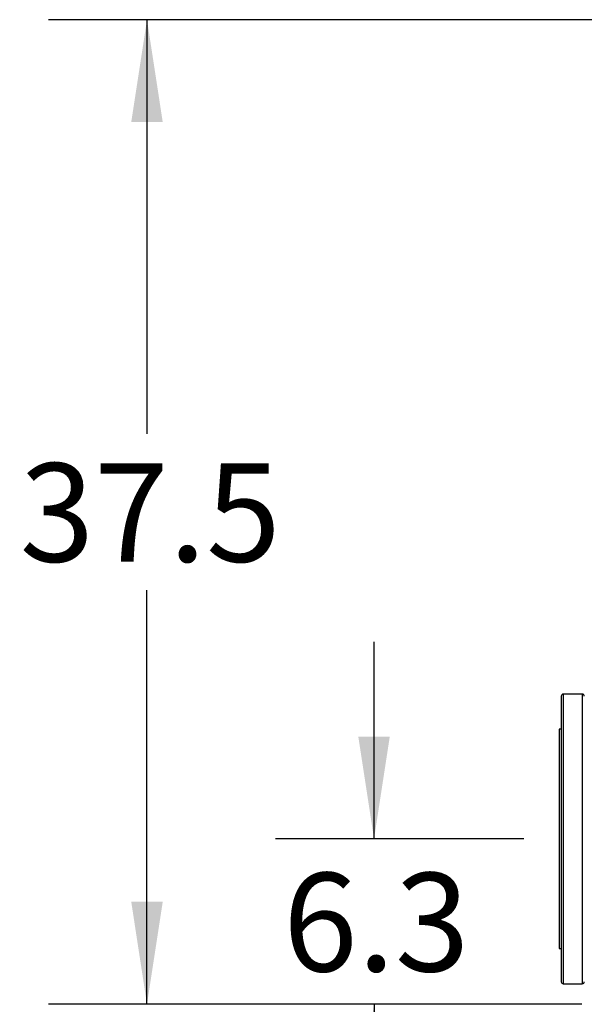
# Model space of a CAD drawing. Extents: x 0.4 to 10.6, y 0.4 to 8.1.
# Drawn here: x 5.4 to 6.1, y 3 to 4.2 of the extents above; entities that cross this region are included whole.
import ezdxf

# ---------------------------------------------------------------- set-up
doc = ezdxf.new("R2010")
doc.units = 0
doc.linetypes.add('SLD-SOLID', pattern=[0])
doc.layers.get('0').update_dxf_attribs({"linetype": 'CONTINUOUS'})
doc.styles.add('SLDTEXTSTYLE0', font='TXT', dxfattribs={"width": 0.75})
doc.dimstyles.new('SLDDIMSTYLE0', dxfattribs={"dimtxt": 0.125, "dimasz": 0.13, "dimexe": 0, "dimexo": 0.0625, "dimgap": 0.03125, "dimtad": 0, "dimtih": 1, "dimtoh": 1, "dimdec": 1, "dimlfac": 30, "dimrnd": 1e-09, "dimzin": 12, "dimtxsty": 'SLDTEXTSTYLE0', "dimsah": 1, "dimcen": 0.09, "dimazin": 3, "dimtfac": 1, "dimtmove": 0, "dimatfit": 3, "dimtolj": 1, "dimtzin": 12})
doc.dimstyles.new('SLDDIMSTYLE3', dxfattribs={"dimtxt": 0.125, "dimasz": 0.13, "dimexe": 0, "dimexo": 0.0625, "dimgap": 0.03125, "dimtad": 0, "dimtih": 1, "dimtoh": 1, "dimdec": 1, "dimlfac": 30, "dimrnd": 1e-09, "dimzin": 12, "dimtxsty": 'SLDTEXTSTYLE0', "dimsah": 1, "dimcen": 0.09, "dimazin": 3, "dimtfac": 1, "dimtdec": 1, "dimtofl": 0, "dimtmove": 0, "dimatfit": 3, "dimtolj": 1, "dimtzin": 12})

# ---------------------------------------------------------------- blocks, each defined once
blk = doc.blocks.new('_D_5')
at = {"color": 7, "linetype": 'SLD-SOLID'}
for p, q in [((5.8657, 3.167), (5.8657, 3.417)), ((6.0559, 3.167), (5.7407, 3.167)), ((6.1293, 2.9573), (5.7407, 2.9573)), ((5.8657, 2.9573), (5.8657, 2.7073))]:
    blk.add_line(p, q, dxfattribs=at)
for points in [[(5.8657, 3.167), (5.8857, 3.297), (5.8457, 3.297)], [(5.8657, 2.9573), (5.8457, 2.8273), (5.8857, 2.8273)]]:
    blk.add_solid(points, dxfattribs=at)
at = {"color": 7, "linetype": 'SLD-SOLID', "insert": (5.7502, 3.124), "char_height": 0.125, "attachment_point": 1, "style": 'SLDTEXTSTYLE0'}
blk.add_mtext('6.3', dxfattribs=at)
blk = doc.blocks.new('_D_10')
at = {"color": 7, "linetype": 'SLD-SOLID'}
for p, q in [((6.2093, 4.2064), (5.4525, 4.2064)), ((5.5775, 4.2064), (5.5775, 3.681)), ((5.5775, 2.9573), (5.5775, 3.4826)), ((6.1293, 2.9573), (5.4525, 2.9573))]:
    blk.add_line(p, q, dxfattribs=at)
for points in [[(5.5775, 4.2064), (5.5575, 4.0764), (5.5975, 4.0764)], [(5.5775, 2.9573), (5.5975, 3.0873), (5.5575, 3.0873)]]:
    blk.add_solid(points, dxfattribs=at)
at = {"color": 7, "linetype": 'SLD-SOLID', "insert": (5.4159, 3.6437), "char_height": 0.125, "attachment_point": 1, "style": 'SLDTEXTSTYLE0'}
blk.add_mtext('37.5', dxfattribs=at)

msp = doc.modelspace()

# ---------------------------------------------------------------- linework, layer by layer
at = {"color": 7, "linetype": 'SLD-SOLID'}
for p, q in [((6.13, 3.3507), (6.1059, 3.3507)), ((6.1032, 3.3061), (6.1006, 3.3061)), ((6.1006, 3.3061), (6.1006, 3.0279)), ((6.1006, 3.0279), (6.1032, 3.0279)), ((6.1059, 2.9832), (6.13, 2.9832))]:
    msp.add_line(p, q, dxfattribs=at)
at = {"color": 8, "linetype": 'SLD-SOLID'}
for p, q in [((6.1059, 3.3507), (6.1059, 2.9832)), ((6.13, 3.3507), (6.13, 3.0966)), ((6.13, 3.0966), (6.13, 2.9832))]:
    msp.add_line(p, q, dxfattribs=at)
at = {"color": 7, "linetype": 'SLD-SOLID'}
for centre, start, end in [((6.1059, 3.3481), 90, 180), ((6.13, 3.3481), 0, 90), ((6.1059, 2.9859), 180, 270), ((6.13, 2.9859), 270, 0)]:
    msp.add_arc(centre, 0.00262, start, end, dxfattribs=at)
for points, knots in [([(6.1032, 3.348), (6.1032, 3.348), (6.1032, 3.3481), (6.1032, 3.3474), (6.1032, 3.3456), (6.1032, 3.3428), (6.1032, 3.339), (6.1032, 3.3344), (6.1032, 3.329), (6.1032, 3.3225), (6.1032, 3.3151), (6.1032, 3.3066), (6.1032, 3.2976), (6.1032, 3.2884), (6.1032, 3.279), (6.1032, 3.2691), (6.1032, 3.2586), (6.1032, 3.2477), (6.1032, 3.2363), (6.1032, 3.2246), (6.1032, 3.2127), (6.1032, 3.2006), (6.1032, 3.1884), (6.1032, 3.1762), (6.1032, 3.1634), (6.1032, 3.15), (6.1032, 3.1361), (6.1032, 3.1228), (6.1032, 3.1099), (6.1032, 3.1017), (6.1032, 3.0977)], [0, 0, 0, 0, 0.008015, 0.048022, 0.087291, 0.125752, 0.163338, 0.199996, 0.236652, 0.274238, 0.312698, 0.351968, 0.391976, 0.426008, 0.46032, 0.494891, 0.529829, 0.564871, 0.599998, 0.635122, 0.670165, 0.705104, 0.739674, 0.773986, 0.80802, 0.848026, 0.887295, 0.925756, 0.963343, 1, 1, 1, 1]), ([(6.1032, 3.0977), (6.1032, 3.0937), (6.1032, 3.0856), (6.1032, 3.0739), (6.1032, 3.0624), (6.1032, 3.0513), (6.1032, 3.0413), (6.1032, 3.0324), (6.1032, 3.0245), (6.1032, 3.0173), (6.1032, 3.0106), (6.1032, 3.0047), (6.1032, 2.9995), (6.1032, 2.9951), (6.1032, 2.9916), (6.1032, 2.9889), (6.1032, 2.987), (6.1032, 2.986), (6.1032, 2.9859), (6.1032, 2.9859)], [0, 0, 0, 0, 0.061093, 0.123735, 0.187835, 0.253284, 0.319963, 0.376682, 0.433867, 0.491486, 0.549714, 0.608118, 0.666661, 0.725201, 0.783604, 0.841836, 0.899451, 0.956636, 1, 1, 1, 1])]:
    msp.add_open_spline(points, degree=3, knots=knots, dxfattribs=at)

# ---------------------------------------------------------------- dimensions: what is measured, and where the dimension line sits
for base, p1, p2, dimstyle, picture, middle in [((5.5775, 2.9573), (6.2593, 4.2064), (6.1793, 2.9573), 'SLDDIMSTYLE3', '_D_10', (5.5775, 3.5818)), ((5.8657, 3.167), (6.1793, 2.9573), (6.1059, 3.167), 'SLDDIMSTYLE0', '_D_5', (5.8657, 3.0621))]:
    dim = msp.add_linear_dim(base=base, p1=p1, p2=p2, angle=90, dimstyle=dimstyle, dxfattribs=at)
    dim.commit()
    dim.dimension.update_dxf_attribs({"geometry": picture, "text_midpoint": middle, "dimtype": 160})

doc.saveas('drawing.dxf')
